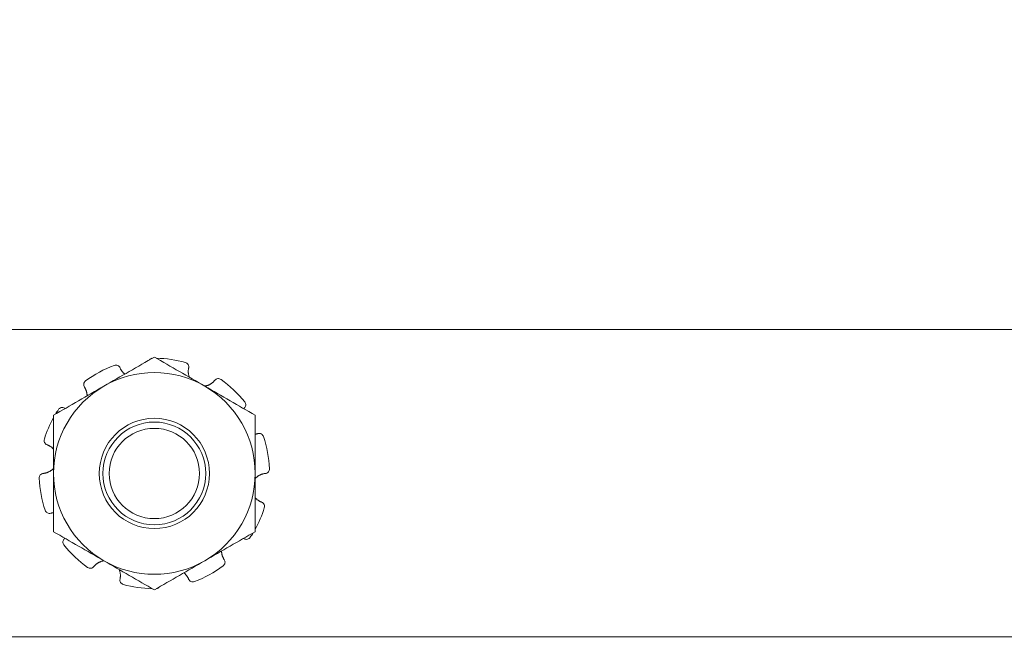
# Model space of a CAD drawing. Extents: x -44 to 85, y -75 to 48.
# Drawn here: x 64 to 66, y 13 to 14 of the extents above; entities that cross this region are included whole.
import ezdxf

# ---------------------------------------------------------------- set-up
doc = ezdxf.new("R2010")
doc.units = 0
doc.header["$LTSCALE"] = 0.25
doc.header["$MEASUREMENT"] = 0
doc.layers.get('0').update_dxf_attribs({"linetype": 'CONTINUOUS', "lineweight": 13})

msp = doc.modelspace()

# ---------------------------------------------------------------- hatches: boundary and pattern name
h = msp.add_hatch()
h.set_pattern_fill('ANSI37', color=8, angle=90, style=0)
h.set_pattern_definition([(135, (-0.07036, 5.68418), (-0.08838835, -0.08838835), []), (225, (-0.07036, 5.68418), (0.08838835, -0.08838835), [])])
edge = h.paths.add_edge_path()
edge.add_line((60.4989, 14.9029), (59.6239, 14.9029))
edge.add_line((59.6239, 14.9029), (59.6239, 15.1471))
edge.add_arc((59.3781, 15.3406), 0.3128, 321.7935, 355.6672)
edge.add_line((59.69, 15.3169), (59.83, 17.1651))
edge.add_spline(control_points=[(59.83, 17.1651), (59.736, 17.0742), (59.6444, 16.9591), (59.554, 16.8311)], knot_values=[0.449389, 0.449389, 0.449389, 0.449389, 0.84709, 0.84709, 0.84709, 0.84709], degree=3, periodic=0)
edge.add_line((59.554, 16.8311), (59.4363, 15.2779))
edge.add_line((59.4363, 15.2779), (59.1522, 15.2779))
edge.add_line((59.1522, 15.2779), (58.6239, 14.7496))
edge.add_line((58.6239, 14.7496), (58.6239, 12.9029))
edge.add_line((58.6239, 12.9029), (58.8739, 12.9029))
edge.add_line((58.8739, 12.9029), (58.8739, 13.6529))
edge.add_line((58.8739, 13.6529), (58.8739, 14.6461))
edge.add_line((58.8739, 14.6461), (59.2557, 15.0279))
edge.add_line((59.2557, 15.0279), (59.3739, 15.0279))
edge.add_line((59.3739, 15.0279), (59.3739, 14.6529))
edge.add_line((59.3739, 14.6529), (60.4989, 14.6529))
edge.add_arc((60.4989, 14.5279), 0.125, 0, 90, ccw=False)
edge.add_line((60.6239, 14.5279), (60.6239, 14.2779))
edge.add_line((60.6239, 14.2779), (61.3647, 14.2779))
edge.add_line((61.3647, 14.2779), (61.3647, 14.5279))
edge.add_line((61.3647, 14.5279), (60.8739, 14.5279))
edge.add_arc((60.4989, 14.5279), 0.375, 0, 90)
edge = h.paths.add_edge_path()
edge.add_line((68.3739, 15.0279), (68.492, 15.0279))
edge.add_line((68.492, 15.0279), (68.8739, 14.6461))
edge.add_line((68.8739, 14.6461), (68.8739, 12.9029))
edge.add_line((68.8739, 12.9029), (69.1239, 12.9029))
edge.add_line((69.1239, 12.9029), (69.1239, 14.7496))
edge.add_line((69.1239, 14.7496), (68.5956, 15.2779))
edge.add_line((68.5956, 15.2779), (68.3115, 15.2779))
edge.add_line((68.3115, 15.2779), (68.1937, 16.832))
edge.add_spline(control_points=[(68.1937, 16.832), (68.1153, 16.7743), (68.0357, 16.7228), (67.9546, 16.679)], knot_values=[10.080018, 10.080018, 10.080018, 10.080018, 10.367903, 10.367903, 10.367903, 10.367903], degree=3, periodic=0)
edge.add_line((67.9546, 16.679), (68.0578, 15.3169))
edge.add_arc((68.3697, 15.3406), 0.3128, 184.3466, 218.2065)
edge.add_line((68.1239, 15.1471), (68.1239, 14.9029))
edge.add_line((68.1239, 14.9029), (67.2489, 14.9029))
edge.add_arc((67.2489, 14.5279), 0.375, 90, 180)
edge.add_line((66.8739, 14.5279), (66.3831, 14.5279))
edge.add_line((66.3831, 14.5279), (66.3831, 14.2779))
edge.add_line((66.3831, 14.2779), (67.1239, 14.2779))
edge.add_line((67.1239, 14.2779), (67.1239, 14.5279))
edge.add_arc((67.2489, 14.5279), 0.125, 90, 180, ccw=False)
edge.add_line((67.2489, 14.6529), (68.3739, 14.6529))
edge.add_line((68.3739, 14.6529), (68.3739, 15.0279))

# ---------------------------------------------------------------- linework, layer by layer
at = {"linetype": 'Continuous'}
msp.add_line((67.1788, 13.5904), (60.569, 13.5904), dxfattribs=at)
at = {"color": 8}
msp.add_line((60.302, 12.9232), (67.4458, 12.9232), dxfattribs=at)
for radius in [0.1196, 0.1115, 0.0979]:
    msp.add_circle((63.8739, 13.2779), radius, dxfattribs=at)
for radius, start, end in [(0.25, 74.3577, 88.9481), (0.25, 110.3577, 126.6423), (0.2188, 60, 120), (0.25, 38.3577, 54.6423), (0.2188, 120, 180), (0.2188, 0, 60), (0.25, 146.3577, 148.9521), (0.25, 151.0522, 162.6423), (0.25, 2.3577, 18.6423), (0.25, 182.3577, 198.6423), (0.2188, 180, 240), (0.2188, 300, 0), (0.25, 331.0522, 342.6423), (0.25, 326.3577, 328.9521), (0.25, 218.3577, 234.6423), (0.2188, 240, 300), (0.25, 290.3577, 306.6423), (0.25, 254.3577, 268.9481)]:
    msp.add_arc((63.8739, 13.2779), radius, start, end, dxfattribs=at)
for points, degree in [([(63.8739, 13.5305), (63.8377, 13.5096), (63.8013, 13.4886), (63.7645, 13.4674)], 3), ([(64.0926, 13.4042), (64.0564, 13.4251), (64.02, 13.4462), (63.9833, 13.4674)], 3), ([(63.6804, 13.4188), (63.6791, 13.4196)], 1), ([(64.0678, 13.4186), (64.0688, 13.4194)], 1), ([(63.6551, 13.1516), (63.6913, 13.1307), (63.7278, 13.1097), (63.7645, 13.0885)], 3), ([(63.68, 13.1373), (63.679, 13.1364)], 1), ([(64.0674, 13.1371), (64.0687, 13.1363)], 1), ([(63.8739, 13.0253), (63.9101, 13.0462), (63.9465, 13.0673), (63.9833, 13.0885)], 3)]:
    msp.add_open_spline(points, degree=degree, dxfattribs=at)
for points, knots in [([(63.8689, 13.5277), (63.8689, 13.5277), (63.8685, 13.5276), (63.8678, 13.5273), (63.8667, 13.5269), (63.8658, 13.5264), (63.8649, 13.5257), (63.8642, 13.5252), (63.8638, 13.5248), (63.8637, 13.5247)], [0, 0, 0, 0, 0.011657, 0.194813, 0.377967, 0.561706, 0.744862, 0.928024, 1, 1, 1, 1]), ([(63.9833, 13.4674), (63.965, 13.4779), (63.9467, 13.4885), (63.91, 13.5097), (63.8919, 13.5201), (63.8739, 13.5305)], [0, 0, 0, 0, 0.5, 0.5, 1, 1, 1, 1]), ([(63.7996, 13.507), (63.7986, 13.5093), (63.7967, 13.5112), (63.7921, 13.5132), (63.7893, 13.5132), (63.7869, 13.5123)], [0, 0, 0, 0, 0.5, 0.5, 1, 1, 1, 1]), ([(63.8099, 13.4936), (63.8098, 13.4937), (63.8091, 13.4942), (63.808, 13.4952), (63.8066, 13.4964), (63.8054, 13.4977), (63.8042, 13.4991), (63.8031, 13.5005), (63.8021, 13.502), (63.8012, 13.5036), (63.8003, 13.5052), (63.7998, 13.5064), (63.7996, 13.507)], [0, 0, 0, 0, 0.030869, 0.150386, 0.253931, 0.357779, 0.461786, 0.565798, 0.669659, 0.773213, 0.886606, 1, 1, 1, 1]), ([(63.9484, 13.507), (63.949, 13.5094), (63.9486, 13.512), (63.946, 13.5163), (63.9438, 13.518), (63.9413, 13.5187)], [0, 0, 0, 0, 0.5, 0.5, 1, 1, 1, 1]), ([(63.9502, 13.4865), (63.9502, 13.4865), (63.9499, 13.4872), (63.9494, 13.4885), (63.9487, 13.4905), (63.9482, 13.4924), (63.9479, 13.4943), (63.9476, 13.496), (63.9475, 13.4978), (63.9475, 13.4996), (63.9475, 13.5014), (63.9477, 13.5032), (63.948, 13.5051), (63.9483, 13.5063), (63.9484, 13.507)], [0, 0, 0, 0, 0.00664, 0.105213, 0.20369, 0.301857, 0.386905, 0.472202, 0.557628, 0.64306, 0.728367, 0.813422, 0.906711, 1, 1, 1, 1]), ([(64.005, 13.48), (64.0046, 13.4795), (64.0039, 13.4786), (64.0027, 13.4773), (64.0015, 13.4761), (64.0002, 13.4749), (63.9988, 13.4738), (63.9973, 13.4727), (63.9958, 13.4718), (63.9941, 13.4709), (63.9924, 13.47), (63.9907, 13.4693), (63.9889, 13.4687), (63.9872, 13.4682), (63.9854, 13.4679), (63.984, 13.4676), (63.9832, 13.4676), (63.983, 13.4675)], [0, 0, 0, 0, 0.067461, 0.135064, 0.202712, 0.270313, 0.337773, 0.409393, 0.481251, 0.553224, 0.625192, 0.697036, 0.768647, 0.838887, 0.909371, 0.979974, 1, 1, 1, 1]), ([(64.0186, 13.4818), (64.0165, 13.4833), (64.0138, 13.484), (64.0088, 13.4833), (64.0065, 13.482), (64.005, 13.48)], [0, 0, 0, 0, 0.5, 0.5, 1, 1, 1, 1]), ([(63.7645, 13.4674), (63.7463, 13.4569), (63.728, 13.4463), (63.6913, 13.4251), (63.6732, 13.4146), (63.6551, 13.4042)], [0, 0, 0, 0, 0.5, 0.5, 1, 1, 1, 1]), ([(63.7247, 13.4785), (63.7226, 13.477), (63.7212, 13.4747), (63.7203, 13.4697), (63.7208, 13.4671), (63.7223, 13.465)], [0, 0, 0, 0, 0.5, 0.5, 1, 1, 1, 1]), ([(63.7223, 13.465), (63.7226, 13.4646), (63.7232, 13.4636), (63.7241, 13.4621), (63.7249, 13.4605), (63.7256, 13.4589), (63.7262, 13.4573), (63.7268, 13.4555), (63.7272, 13.4537), (63.7276, 13.4519), (63.7278, 13.45), (63.7279, 13.4482), (63.728, 13.4469), (63.728, 13.4463), (63.728, 13.4463)], [0, 0, 0, 0, 0.087659, 0.1755, 0.263403, 0.351242, 0.438898, 0.531915, 0.62524, 0.718715, 0.812183, 0.90549, 0.998494, 1, 1, 1, 1]), ([(63.6791, 13.4196), (63.677, 13.4209), (63.6743, 13.4213), (63.6694, 13.4201), (63.6672, 13.4186), (63.6658, 13.4164)], [0, 0, 0, 0, 0.5, 0.5, 1, 1, 1, 1]), ([(64.0688, 13.4194), (64.0707, 13.421), (64.0719, 13.4234), (64.0723, 13.4284), (64.0715, 13.431), (64.0699, 13.4331)], [0, 0, 0, 0, 0.5, 0.5, 1, 1, 1, 1]), ([(63.6551, 13.4042), (63.6551, 13.3835), (63.6551, 13.3623), (63.6551, 13.3202), (63.6551, 13.2991), (63.6551, 13.2779)], [0, 0, 0, 0, 0.5, 0.5, 1, 1, 1, 1]), ([(64.0926, 13.4042), (64.0926, 13.3835), (64.0926, 13.3623), (64.0926, 13.3202), (64.0926, 13.2991), (64.0926, 13.2779)], [0, 0, 0, 0, 0.5, 0.5, 1, 1, 1, 1]), ([(63.6353, 13.3525), (63.6345, 13.35), (63.6347, 13.3473), (63.6369, 13.3428), (63.6389, 13.341), (63.6412, 13.3402)], [0, 0, 0, 0, 0.5, 0.5, 1, 1, 1, 1]), ([(64.0987, 13.3643), (64.0981, 13.3642), (64.097, 13.3639), (64.0953, 13.3635), (64.0939, 13.3633), (64.093, 13.3632), (64.0926, 13.3631)], [0, 0, 0, 0, 0.28113, 0.56285, 0.844761, 1, 1, 1, 1]), ([(64.1108, 13.3578), (64.1099, 13.3603), (64.1082, 13.3624), (64.1038, 13.3648), (64.1011, 13.365), (64.0987, 13.3643)], [0, 0, 0, 0, 0.5, 0.5, 1, 1, 1, 1]), ([(63.6412, 13.3402), (63.6418, 13.34), (63.6429, 13.3396), (63.6445, 13.3389), (63.646, 13.3381), (63.6475, 13.3372), (63.649, 13.3362), (63.6505, 13.3352), (63.6519, 13.334), (63.6532, 13.3327), (63.6543, 13.3316), (63.6549, 13.3308), (63.6551, 13.3306)], [0, 0, 0, 0, 0.101859, 0.20393, 0.306071, 0.408138, 0.509994, 0.61833, 0.727026, 0.835897, 0.944759, 1, 1, 1, 1]), ([(63.6551, 13.2893), (63.655, 13.2892), (63.6545, 13.2885), (63.6534, 13.2874), (63.6519, 13.286), (63.6503, 13.2846), (63.6486, 13.2834), (63.647, 13.2824), (63.6453, 13.2815), (63.6437, 13.2807), (63.642, 13.28), (63.6404, 13.2794), (63.6386, 13.2789), (63.6369, 13.2785), (63.635, 13.2782), (63.6337, 13.2781), (63.6331, 13.278)], [0, 0, 0, 0, 0.019378, 0.100212, 0.181301, 0.262482, 0.343584, 0.42443, 0.494472, 0.564719, 0.635073, 0.705431, 0.775686, 0.845734, 0.922866, 1, 1, 1, 1]), ([(64.1147, 13.2778), (64.1172, 13.278), (64.1196, 13.2792), (64.1229, 13.2831), (64.1238, 13.2856), (64.1237, 13.2882)], [0, 0, 0, 0, 0.5, 0.5, 1, 1, 1, 1]), ([(63.6331, 13.278), (63.6306, 13.2778), (63.6282, 13.2766), (63.6249, 13.2728), (63.624, 13.2702), (63.6241, 13.2676)], [0, 0, 0, 0, 0.5, 0.5, 1, 1, 1, 1]), ([(63.6551, 13.2779), (63.6551, 13.2568), (63.6551, 13.2357), (63.6551, 13.2039), (63.6551, 13.1933), (63.6551, 13.1723), (63.6551, 13.162), (63.6551, 13.1516)], [0, 0, 0, 0, 0.5, 0.5, 0.75, 0.75, 1, 1, 1, 1]), ([(64.0926, 13.2779), (64.0926, 13.2568), (64.0926, 13.2357), (64.0926, 13.2039), (64.0926, 13.1933), (64.0926, 13.1723), (64.0926, 13.162), (64.0926, 13.1516)], [0, 0, 0, 0, 0.5, 0.5, 0.75, 0.75, 1, 1, 1, 1]), ([(64.0926, 13.2666), (64.0927, 13.2667), (64.0933, 13.2674), (64.0944, 13.2685), (64.0959, 13.2699), (64.0975, 13.2712), (64.0992, 13.2725), (64.1008, 13.2735), (64.1025, 13.2744), (64.1041, 13.2752), (64.1057, 13.2759), (64.1074, 13.2765), (64.1091, 13.2769), (64.1109, 13.2773), (64.1128, 13.2777), (64.1141, 13.2778), (64.1147, 13.2778)], [0, 0, 0, 0, 0.019378, 0.100212, 0.181301, 0.262482, 0.343584, 0.42443, 0.494472, 0.564719, 0.635073, 0.705431, 0.775686, 0.845734, 0.922866, 1, 1, 1, 1]), ([(64.1066, 13.2157), (64.106, 13.2159), (64.1049, 13.2163), (64.1033, 13.217), (64.1018, 13.2178), (64.1003, 13.2187), (64.0988, 13.2196), (64.0973, 13.2207), (64.0959, 13.2219), (64.0945, 13.2232), (64.0934, 13.2243), (64.0928, 13.225), (64.0926, 13.2253)], [0, 0, 0, 0, 0.101859, 0.20393, 0.306071, 0.408138, 0.509994, 0.61833, 0.727026, 0.835897, 0.944759, 1, 1, 1, 1]), ([(64.1125, 13.2034), (64.1133, 13.2058), (64.1131, 13.2085), (64.1109, 13.2131), (64.1089, 13.2149), (64.1066, 13.2157)], [0, 0, 0, 0, 0.5, 0.5, 1, 1, 1, 1]), ([(63.637, 13.198), (63.6378, 13.1956), (63.6396, 13.1935), (63.644, 13.1911), (63.6467, 13.1908), (63.6491, 13.1915)], [0, 0, 0, 0, 0.5, 0.5, 1, 1, 1, 1]), ([(63.6491, 13.1915), (63.6496, 13.1917), (63.6508, 13.192), (63.6525, 13.1924), (63.6539, 13.1926), (63.6548, 13.1927), (63.6551, 13.1927)], [0, 0, 0, 0, 0.28113, 0.56285, 0.844761, 1, 1, 1, 1]), ([(63.9833, 13.0885), (64.0015, 13.099), (64.0198, 13.1096), (64.0565, 13.1308), (64.0746, 13.1412), (64.0926, 13.1516)], [0, 0, 0, 0, 0.5, 0.5, 1, 1, 1, 1]), ([(64.0687, 13.1363), (64.0708, 13.135), (64.0734, 13.1346), (64.0783, 13.1357), (64.0806, 13.1373), (64.082, 13.1394)], [0, 0, 0, 0, 0.5, 0.5, 1, 1, 1, 1]), ([(63.679, 13.1364), (63.6771, 13.1348), (63.6759, 13.1325), (63.6755, 13.1274), (63.6762, 13.1248), (63.6779, 13.1228)], [0, 0, 0, 0, 0.5, 0.5, 1, 1, 1, 1]), ([(64.0255, 13.0908), (64.0252, 13.0913), (64.0246, 13.0923), (64.0237, 13.0938), (64.0229, 13.0953), (64.0222, 13.0969), (64.0216, 13.0986), (64.021, 13.1003), (64.0206, 13.1021), (64.0202, 13.104), (64.02, 13.1058), (64.0198, 13.1077), (64.0198, 13.109), (64.0198, 13.1096), (64.0198, 13.1096)], [0, 0, 0, 0, 0.087659, 0.1755, 0.263403, 0.351242, 0.438898, 0.531915, 0.62524, 0.718715, 0.812183, 0.90549, 0.998494, 1, 1, 1, 1]), ([(63.7292, 13.074), (63.7313, 13.0725), (63.734, 13.0719), (63.739, 13.0726), (63.7413, 13.0739), (63.7428, 13.0759)], [0, 0, 0, 0, 0.5, 0.5, 1, 1, 1, 1]), ([(63.7428, 13.0759), (63.7432, 13.0764), (63.7439, 13.0773), (63.745, 13.0786), (63.7463, 13.0798), (63.7476, 13.081), (63.749, 13.0821), (63.7504, 13.0831), (63.752, 13.0841), (63.7537, 13.085), (63.7553, 13.0858), (63.7571, 13.0865), (63.7588, 13.0871), (63.7606, 13.0876), (63.7624, 13.088), (63.7638, 13.0882), (63.7646, 13.0883), (63.7648, 13.0883)], [0, 0, 0, 0, 0.067461, 0.135064, 0.202712, 0.270313, 0.337773, 0.409393, 0.481251, 0.553224, 0.625192, 0.697036, 0.768647, 0.838887, 0.909371, 0.979974, 1, 1, 1, 1]), ([(63.7645, 13.0885), (63.7827, 13.078), (63.8011, 13.0674), (63.8377, 13.0462), (63.8559, 13.0357), (63.8739, 13.0253)], [0, 0, 0, 0, 0.5, 0.5, 1, 1, 1, 1]), ([(64.0231, 13.0773), (64.0252, 13.0789), (64.0266, 13.0812), (64.0275, 13.0862), (64.027, 13.0888), (64.0255, 13.0908)], [0, 0, 0, 0, 0.5, 0.5, 1, 1, 1, 1]), ([(63.7976, 13.0694), (63.7976, 13.0694), (63.7979, 13.0687), (63.7984, 13.0673), (63.7991, 13.0654), (63.7996, 13.0635), (63.7999, 13.0616), (63.8001, 13.0598), (63.8003, 13.0581), (63.8003, 13.0563), (63.8003, 13.0545), (63.8001, 13.0527), (63.7998, 13.0508), (63.7995, 13.0495), (63.7994, 13.0489)], [0, 0, 0, 0, 0.00664, 0.105213, 0.20369, 0.301857, 0.386905, 0.472202, 0.557628, 0.64306, 0.728367, 0.813422, 0.906711, 1, 1, 1, 1]), ([(63.9379, 13.0623), (63.938, 13.0622), (63.9387, 13.0617), (63.9398, 13.0607), (63.9412, 13.0594), (63.9424, 13.0581), (63.9436, 13.0568), (63.9447, 13.0554), (63.9457, 13.0539), (63.9466, 13.0523), (63.9475, 13.0506), (63.948, 13.0494), (63.9482, 13.0489)], [0, 0, 0, 0, 0.030869, 0.150386, 0.253931, 0.357779, 0.461786, 0.565798, 0.669659, 0.773213, 0.886606, 1, 1, 1, 1]), ([(63.7994, 13.0489), (63.7988, 13.0465), (63.7992, 13.0439), (63.8018, 13.0395), (63.804, 13.0379), (63.8065, 13.0372)], [0, 0, 0, 0, 0.5, 0.5, 1, 1, 1, 1]), ([(63.8789, 13.0282), (63.8789, 13.0282), (63.8793, 13.0283), (63.88, 13.0285), (63.881, 13.0289), (63.882, 13.0295), (63.8829, 13.0301), (63.8836, 13.0307), (63.8839, 13.0311), (63.884, 13.0312)], [0, 0, 0, 0, 0.011657, 0.194813, 0.377967, 0.561706, 0.744862, 0.928024, 1, 1, 1, 1]), ([(63.9482, 13.0489), (63.9492, 13.0465), (63.9511, 13.0447), (63.9557, 13.0427), (63.9584, 13.0426), (63.9609, 13.0435)], [0, 0, 0, 0, 0.5, 0.5, 1, 1, 1, 1])]:
    msp.add_open_spline(points, degree=3, knots=knots, dxfattribs=at)

doc.saveas('drawing.dxf')
